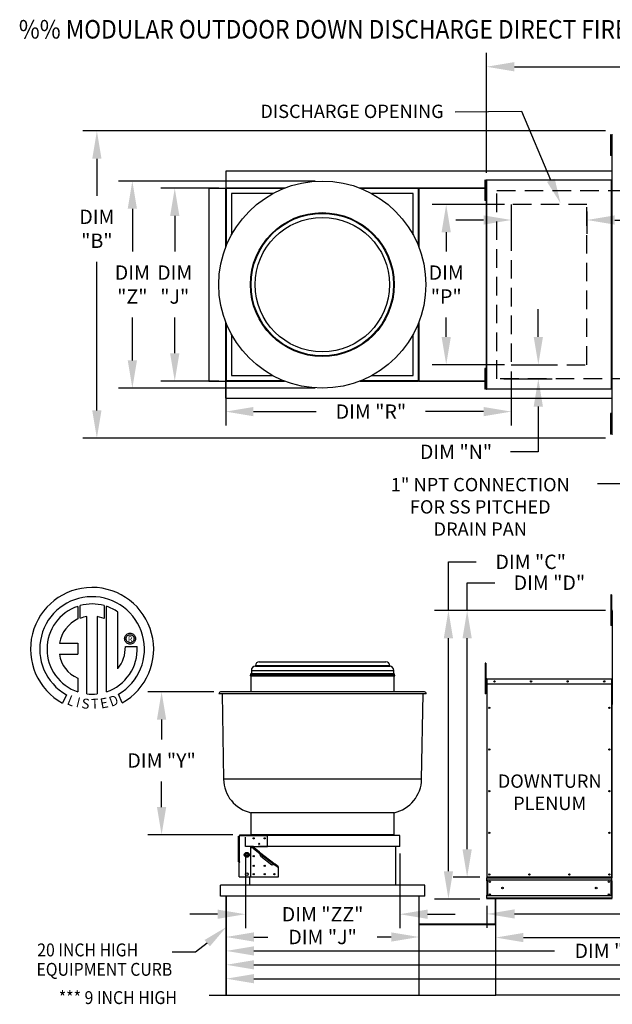
# Model space of a CAD drawing. Extents: x 7 to 2305, y -40 to 533.
# Drawn here: x 7 to 71, y 83 to 189 of the extents above; entities that cross this region are included whole.
import ezdxf
from ezdxf.enums import TextEntityAlignment as Align

# ---------------------------------------------------------------- set-up
doc = ezdxf.new("R2010")
doc.units = 0
doc.header["$LTSCALE"] = 4
doc.header["$MEASUREMENT"] = 0
for name, pattern in [('DASHED', [0.75, 0.5, -0.25]), ('HIDDEN', [0.375, 0.25, -0.125]), ('HIDDENX2', [0.75, 0.5, -0.25])]:
    doc.linetypes.add(name, pattern=pattern)
doc.layers.get('0').update_dxf_attribs({"linetype": 'CONTINUOUS'})
doc.layers.get('Defpoints').update_dxf_attribs({"linetype": 'CONTINUOUS'})
doc.layers.add('1', color=7, linetype='DASHED')
doc.styles.add('BOLD', font='ROMAND.SHX')
doc.styles.get("Standard").update_dxf_attribs({"font": 'TXT.shx', "height": 1.55})
doc.dimstyles.new('MOD', dxfattribs={"dimscale": 1.5, "dimtxt": 1.2, "dimasz": 2, "dimexe": 1, "dimexo": 0.5, "dimgap": 1, "dimtad": 0, "dimtih": 1, "dimtoh": 1, "dimzin": 0, "dimdsep": 46, "dimtxsty": 'Standard', "dimcen": 0.09, "dimadec": 0, "dimazin": 0, "dimtfac": 1, "dimtofl": 0, "dimtmove": 0, "dimatfit": 3, "dimfxl": 1, "dimtolj": 1, "dimtzin": 0, "dimarcsym": 0})

# ---------------------------------------------------------------- blocks, each defined once
blk = doc.blocks.new('*D22')
at = {"color": 0, "lineweight": -2, "transparency": 16777216}
for p, q in [((55.49, 125.42), (55.49, 128.42)), ((55.49, 128.42), (58.49, 128.42)), ((70.43, 125.42), (53.99, 125.42)), ((55.49, 99.63), (55.49, 122.42)), ((56.85, 96.63), (53.99, 96.63))]:
    blk.add_line(p, q, dxfattribs=at)
at = {"color": 0, "transparency": 16777216}
for points in [[(54.99, 122.42), (55.99, 122.42), (55.49, 125.42)], [(54.99, 99.63), (55.99, 99.63), (55.49, 96.63)]]:
    blk.add_solid(points, dxfattribs=at)
at = {"layer": 'Defpoints', "color": 0, "transparency": 16777216}
for p in [(55.49, 125.42), (71.18, 125.42), (57.6, 96.63)]:
    blk.add_point(p, dxfattribs=at)
at = {"color": 0, "transparency": 16777216, "insert": (64.38, 128.42), "char_height": 1.55, "attachment_point": 5}
blk.add_mtext('\\A1;DIM "D"', dxfattribs=at)
blk = doc.blocks.new('*D19')
at = {"color": 0, "lineweight": -2, "transparency": 16777216}
for p, q in [((29.46, 93.83), (29.46, 88.66)), ((32.46, 90.16), (33.98, 90.16)), ((47.29, 90.16), (45.77, 90.16)), ((50.29, 90.12), (50.29, 88.66))]:
    blk.add_line(p, q, dxfattribs=at)
at = {"color": 0, "transparency": 16777216}
for points in [[(32.46, 90.66), (32.46, 89.66), (29.46, 90.16)], [(47.29, 90.66), (47.29, 89.66), (50.29, 90.16)]]:
    blk.add_solid(points, dxfattribs=at)
at = {"layer": 'Defpoints', "color": 0, "transparency": 16777216}
for p in [(29.46, 94.58), (50.29, 90.87), (29.46, 90.16)]:
    blk.add_point(p, dxfattribs=at)
at = {"color": 0, "transparency": 16777216, "insert": (39.88, 90.16), "char_height": 1.55, "attachment_point": 5}
blk.add_mtext('\\A1;DIM "J"', dxfattribs=at)
blk = doc.blocks.new('*D18')
at = {"color": 0, "lineweight": -2, "transparency": 16777216}
for p, q in [((29.46, 93.83), (29.46, 85.66)), ((153.16, 93.51), (153.16, 85.66)), ((32.46, 87.16), (85.42, 87.16)), ((150.16, 87.16), (97.2, 87.16))]:
    blk.add_line(p, q, dxfattribs=at)
at = {"color": 0, "transparency": 16777216}
for points in [[(32.46, 87.66), (32.46, 86.66), (29.46, 87.16)], [(150.16, 87.66), (150.16, 86.66), (153.16, 87.16)]]:
    blk.add_solid(points, dxfattribs=at)
at = {"layer": 'Defpoints', "color": 0, "transparency": 16777216}
for p in [(29.46, 94.58), (153.16, 94.26), (153.16, 87.16)]:
    blk.add_point(p, dxfattribs=at)
at = {"color": 0, "transparency": 16777216, "insert": (91.31, 87.16), "char_height": 1.55, "attachment_point": 5}
blk.add_mtext('\\A1;DIM "M"', dxfattribs=at)
blk = doc.blocks.new('*D17')
at = {"color": 0, "lineweight": -2, "transparency": 16777216}
for p, q in [((29.46, 93.83), (29.46, 87.16)), ((112.15, 93.51), (112.15, 87.16)), ((32.46, 88.66), (64.91, 88.66)), ((109.15, 88.66), (76.69, 88.66))]:
    blk.add_line(p, q, dxfattribs=at)
at = {"color": 0, "transparency": 16777216}
for points in [[(32.46, 89.16), (32.46, 88.16), (29.46, 88.66)], [(109.15, 89.16), (109.15, 88.16), (112.15, 88.66)]]:
    blk.add_solid(points, dxfattribs=at)
at = {"layer": 'Defpoints', "color": 0, "transparency": 16777216}
for p in [(29.46, 94.58), (112.15, 94.26), (112.15, 88.66)]:
    blk.add_point(p, dxfattribs=at)
at = {"color": 0, "transparency": 16777216, "insert": (70.8, 88.66), "char_height": 1.55, "attachment_point": 5}
blk.add_mtext('\\A1;DIM "L"', dxfattribs=at)
blk = doc.blocks.new('*D16')
at = {"color": 0, "lineweight": -2, "transparency": 16777216}
for p, q in [((112.15, 93.51), (112.15, 88.6)), ((58.57, 90.83), (58.57, 88.6)), ((61.57, 90.1), (79.52, 90.1)), ((109.15, 90.1), (91.3, 90.1))]:
    blk.add_line(p, q, dxfattribs=at)
at = {"color": 0, "transparency": 16777216}
for points in [[(61.57, 90.6), (61.57, 89.6), (58.57, 90.1)], [(109.15, 90.6), (109.15, 89.6), (112.15, 90.1)]]:
    blk.add_solid(points, dxfattribs=at)
at = {"layer": 'Defpoints', "color": 0, "transparency": 16777216}
for p in [(112.15, 94.26), (58.57, 91.58), (112.15, 90.1)]:
    blk.add_point(p, dxfattribs=at)
at = {"color": 0, "transparency": 16777216, "insert": (85.41, 90.1), "char_height": 1.55, "attachment_point": 5}
blk.add_mtext('\\A1;DIM "K"', dxfattribs=at)
blk = doc.blocks.new('*D11')
at = {"color": 0, "lineweight": -2, "transparency": 16777216}
for p, q in [((60.26, 168.5), (60.26, 166.08)), ((68.43, 168.5), (68.43, 166.08)), ((57.26, 167.58), (54.26, 167.58)), ((71.43, 167.58), (74.43, 167.58))]:
    blk.add_line(p, q, dxfattribs=at)
at = {"color": 0, "transparency": 16777216}
for points in [[(57.26, 168.08), (57.26, 167.08), (60.26, 167.58)], [(71.43, 168.08), (71.43, 167.08), (68.43, 167.58)]]:
    blk.add_solid(points, dxfattribs=at)
at = {"layer": 'Defpoints', "color": 0, "transparency": 16777216}
for p in [(60.26, 169.25), (68.43, 169.25), (68.43, 167.58)]:
    blk.add_point(p, dxfattribs=at)
at = {"color": 0, "transparency": 16777216, "insert": (77.74, 167.58), "char_height": 1.55, "attachment_point": 5}
blk.add_mtext('\\A1;DIM\\P"S"', dxfattribs=at)
blk = doc.blocks.new('*D10')
at = {"color": 0, "lineweight": -2, "transparency": 16777216}
for p, q in [((57.59, 172.66), (57.59, 185.63)), ((242.58, 173.64), (242.58, 185.63)), ((60.59, 184.13), (144.19, 184.13)), ((239.58, 184.13), (155.98, 184.13))]:
    blk.add_line(p, q, dxfattribs=at)
at = {"color": 0, "transparency": 16777216}
for points in [[(60.59, 184.63), (60.59, 183.63), (57.59, 184.13)], [(239.58, 184.63), (239.58, 183.63), (242.58, 184.13)]]:
    blk.add_solid(points, dxfattribs=at)
at = {"layer": 'Defpoints', "color": 0, "transparency": 16777216}
for p in [(242.58, 184.13), (242.58, 172.89), (57.59, 171.91)]:
    blk.add_point(p, dxfattribs=at)
at = {"color": 0, "transparency": 16777216, "insert": (150.09, 184.13), "char_height": 1.55, "attachment_point": 5}
blk.add_mtext('\\A1;DIM "A"', dxfattribs=at)
blk = doc.blocks.new('*D9')
at = {"color": 0, "lineweight": -2, "transparency": 16777216}
for p, q in [((128.29, 98.61), (128.29, 91.15)), ((57.62, 93.51), (57.62, 91.15)), ((60.62, 92.65), (93.37, 92.65)), ((125.29, 92.65), (105.16, 92.65))]:
    blk.add_line(p, q, dxfattribs=at)
at = {"color": 0, "transparency": 16777216}
for points in [[(60.62, 93.15), (60.62, 92.15), (57.62, 92.65)], [(125.29, 93.15), (125.29, 92.15), (128.29, 92.65)]]:
    blk.add_solid(points, dxfattribs=at)
at = {"layer": 'Defpoints', "color": 0, "transparency": 16777216}
for p in [(128.29, 99.36), (57.62, 94.26), (128.29, 92.65)]:
    blk.add_point(p, dxfattribs=at)
at = {"color": 0, "transparency": 16777216, "insert": (99.26, 92.65), "char_height": 1.55, "attachment_point": 5}
blk.add_mtext('\\A1;DIM "H"', dxfattribs=at)
blk = doc.blocks.new('*D8')
at = {"color": 0, "lineweight": -2, "transparency": 16777216}
for p, q in [((59.51, 169.25), (51.73, 169.25)), ((53.23, 166.25), (53.23, 164.17)), ((53.23, 154.96), (53.23, 157.04)), ((59.51, 151.96), (51.73, 151.96))]:
    blk.add_line(p, q, dxfattribs=at)
at = {"color": 0, "transparency": 16777216}
for points in [[(52.73, 166.25), (53.73, 166.25), (53.23, 169.25)], [(52.73, 154.96), (53.73, 154.96), (53.23, 151.96)]]:
    blk.add_solid(points, dxfattribs=at)
at = {"layer": 'Defpoints', "color": 0, "transparency": 16777216}
for p in [(60.26, 169.25), (53.23, 151.96), (60.26, 151.96)]:
    blk.add_point(p, dxfattribs=at)
at = {"color": 0, "transparency": 16777216, "insert": (53.23, 160.61), "char_height": 1.55, "attachment_point": 5}
blk.add_mtext('\\A1;DIM\\P"P"', dxfattribs=at)
blk = doc.blocks.new('*D7')
at = {"color": 0, "lineweight": -2, "transparency": 16777216}
for p, q in [((28.67, 171.02), (22.41, 171.02)), ((23.91, 168.02), (23.91, 164.17)), ((23.91, 153.19), (23.91, 157.04)), ((28.66, 150.19), (22.41, 150.19))]:
    blk.add_line(p, q, dxfattribs=at)
at = {"color": 0, "transparency": 16777216}
for points in [[(23.41, 168.02), (24.41, 168.02), (23.91, 171.02)], [(23.41, 153.19), (24.41, 153.19), (23.91, 150.19)]]:
    blk.add_solid(points, dxfattribs=at)
at = {"layer": 'Defpoints', "color": 0, "transparency": 16777216}
for p in [(29.42, 171.02), (23.91, 150.19), (29.41, 150.19)]:
    blk.add_point(p, dxfattribs=at)
at = {"color": 0, "transparency": 16777216, "insert": (23.91, 160.61), "char_height": 1.55, "attachment_point": 5}
blk.add_mtext('\\A1;DIM\\P"J"', dxfattribs=at)
blk = doc.blocks.new('*D6')
at = {"color": 0, "lineweight": -2, "transparency": 16777216}
for p, q in [((39.09, 171.79), (17.83, 171.79)), ((19.33, 168.79), (19.33, 164.17)), ((19.33, 152.42), (19.33, 157.04)), ((39.09, 149.42), (17.83, 149.42))]:
    blk.add_line(p, q, dxfattribs=at)
at = {"color": 0, "transparency": 16777216}
for points in [[(18.83, 168.79), (19.83, 168.79), (19.33, 171.79)], [(18.83, 152.42), (19.83, 152.42), (19.33, 149.42)]]:
    blk.add_solid(points, dxfattribs=at)
at = {"layer": 'Defpoints', "color": 0, "transparency": 16777216}
for p in [(39.84, 171.79), (19.33, 149.42), (39.84, 149.42)]:
    blk.add_point(p, dxfattribs=at)
at = {"color": 0, "transparency": 16777216, "insert": (19.33, 160.61), "char_height": 1.55, "attachment_point": 5}
blk.add_mtext('\\A1;DIM\\P"Z"', dxfattribs=at)
blk = doc.blocks.new('*D5')
at = {"color": 0, "lineweight": -2, "transparency": 16777216}
for p, q in [((70.43, 177.2), (14, 177.2)), ((15.5, 174.2), (15.5, 170.2)), ((15.5, 147.02), (15.5, 163.06)), ((70.43, 144.02), (14, 144.02))]:
    blk.add_line(p, q, dxfattribs=at)
at = {"color": 0, "transparency": 16777216}
for points in [[(15, 174.2), (16, 174.2), (15.5, 177.2)], [(15, 147.02), (16, 147.02), (15.5, 144.02)]]:
    blk.add_solid(points, dxfattribs=at)
at = {"layer": 'Defpoints', "color": 0, "transparency": 16777216}
for p in [(71.18, 177.2), (15.5, 144.02), (71.18, 144.02)]:
    blk.add_point(p, dxfattribs=at)
at = {"color": 0, "transparency": 16777216, "insert": (15.5, 166.63), "char_height": 1.55, "attachment_point": 5}
blk.add_mtext('\\A1;DIM\\P"B"', dxfattribs=at)
blk = doc.blocks.new('*D4')
at = {"color": 0, "lineweight": -2, "transparency": 16777216}
for p, q in [((53.47, 125.42), (53.47, 130.67)), ((53.47, 130.67), (56.47, 130.67)), ((70.43, 125.42), (51.97, 125.42)), ((53.47, 97.26), (53.47, 122.42)), ((56.87, 94.26), (51.97, 94.26))]:
    blk.add_line(p, q, dxfattribs=at)
at = {"color": 0, "transparency": 16777216}
for points in [[(52.97, 122.42), (53.97, 122.42), (53.47, 125.42)], [(52.97, 97.26), (53.97, 97.26), (53.47, 94.26)]]:
    blk.add_solid(points, dxfattribs=at)
at = {"layer": 'Defpoints', "color": 0, "transparency": 16777216}
for p in [(53.47, 125.42), (71.18, 125.42), (57.62, 94.26)]:
    blk.add_point(p, dxfattribs=at)
at = {"color": 0, "transparency": 16777216, "insert": (62.36, 130.67), "char_height": 1.55, "attachment_point": 5}
blk.add_mtext('\\A1;DIM "C"', dxfattribs=at)
blk = doc.blocks.new('*D3')
at = {"color": 0, "lineweight": -2, "transparency": 16777216}
for p, q in [((28.12, 116.63), (20.99, 116.63)), ((22.49, 113.63), (22.49, 111.5)), ((22.49, 104.19), (22.49, 106.95)), ((30.2, 101.19), (20.99, 101.19))]:
    blk.add_line(p, q, dxfattribs=at)
at = {"color": 0, "transparency": 16777216}
for points in [[(21.99, 113.63), (22.99, 113.63), (22.49, 116.63)], [(21.99, 104.19), (22.99, 104.19), (22.49, 101.19)]]:
    blk.add_solid(points, dxfattribs=at)
at = {"layer": 'Defpoints', "color": 0, "transparency": 16777216}
for p in [(22.49, 116.63), (28.87, 116.63), (30.95, 101.19)]:
    blk.add_point(p, dxfattribs=at)
at = {"color": 0, "transparency": 16777216, "insert": (22.49, 109.22), "char_height": 1.55, "attachment_point": 5}
blk.add_mtext('\\A1;DIM "Y"', dxfattribs=at)
blk = doc.blocks.new('*D2')
at = {"color": 0, "lineweight": -2, "transparency": 16777216}
for p, q in [((31.54, 99.19), (31.54, 91.12)), ((48.21, 99.19), (48.21, 91.12)), ((28.54, 92.62), (25.54, 92.62)), ((51.21, 92.62), (54.21, 92.62))]:
    blk.add_line(p, q, dxfattribs=at)
at = {"color": 0, "transparency": 16777216}
for points in [[(28.54, 93.12), (28.54, 92.12), (31.54, 92.62)], [(51.21, 93.12), (51.21, 92.12), (48.21, 92.62)]]:
    blk.add_solid(points, dxfattribs=at)
at = {"layer": 'Defpoints', "color": 0, "transparency": 16777216}
for p in [(31.54, 99.94), (48.21, 99.94), (48.21, 92.62)]:
    blk.add_point(p, dxfattribs=at)
at = {"color": 0, "transparency": 16777216, "insert": (39.88, 92.62), "char_height": 1.55, "attachment_point": 5}
blk.add_mtext('\\A1;DIM "ZZ"', dxfattribs=at)
blk = doc.blocks.new('*D1')
at = {"color": 0, "lineweight": -2, "transparency": 16777216}
for p, q in [((29.41, 154.07), (29.41, 145.39)), ((60.26, 151.21), (60.26, 145.39)), ((32.41, 146.89), (39.2, 146.89)), ((57.26, 146.89), (50.99, 146.89))]:
    blk.add_line(p, q, dxfattribs=at)
at = {"color": 0, "transparency": 16777216}
for points in [[(32.41, 147.39), (32.41, 146.39), (29.41, 146.89)], [(57.26, 147.39), (57.26, 146.39), (60.26, 146.89)]]:
    blk.add_solid(points, dxfattribs=at)
at = {"layer": 'Defpoints', "color": 0, "transparency": 16777216}
for p in [(29.41, 154.82), (60.26, 151.96), (29.41, 146.89)]:
    blk.add_point(p, dxfattribs=at)
at = {"color": 0, "transparency": 16777216, "insert": (45.1, 146.89), "char_height": 1.55, "attachment_point": 5}
blk.add_mtext('\\A1;DIM "R"', dxfattribs=at)
blk = doc.blocks.new('*D0')
at = {"color": 0, "lineweight": -2, "transparency": 16777216}
for p, q in [((63.18, 154.96), (63.18, 157.96)), ((61.01, 151.96), (64.68, 151.96)), ((59.47, 150.43), (64.68, 150.43)), ((63.18, 147.43), (63.18, 142.55)), ((63.18, 142.55), (60.18, 142.55))]:
    blk.add_line(p, q, dxfattribs=at)
at = {"color": 0, "transparency": 16777216}
for points in [[(62.68, 154.96), (63.68, 154.96), (63.18, 151.96)], [(62.68, 147.43), (63.68, 147.43), (63.18, 150.43)]]:
    blk.add_solid(points, dxfattribs=at)
at = {"layer": 'Defpoints', "color": 0, "transparency": 16777216}
for p in [(60.26, 151.96), (58.72, 150.43), (63.18, 150.43)]:
    blk.add_point(p, dxfattribs=at)
at = {"color": 0, "transparency": 16777216, "insert": (54.29, 142.55), "char_height": 1.55, "attachment_point": 5}
blk.add_mtext('\\A1;DIM "N"', dxfattribs=at)
blk = doc.blocks.new('*D29')
at = {"color": 0, "lineweight": -2, "transparency": 16777216}
for p, q in [((29.46, 93.83), (29.46, 84.16)), ((179.4, 92.77), (179.4, 84.16)), ((32.46, 85.66), (127.99, 85.66)), ((176.4, 85.66), (141.33, 85.66))]:
    blk.add_line(p, q, dxfattribs=at)
at = {"color": 0, "transparency": 16777216}
for points in [[(32.46, 86.16), (32.46, 85.16), (29.46, 85.66)], [(176.4, 86.16), (176.4, 85.16), (179.4, 85.66)]]:
    blk.add_solid(points, dxfattribs=at)
at = {"layer": 'Defpoints', "color": 0, "transparency": 16777216}
for p in [(29.46, 94.58), (179.4, 93.52), (179.4, 85.66)]:
    blk.add_point(p, dxfattribs=at)
at = {"color": 0, "transparency": 16777216, "insert": (134.66, 85.66), "char_height": 1.55, "attachment_point": 5}
blk.add_mtext('\\A1;DIM "MM"', dxfattribs=at)

msp = doc.modelspace()

# ---------------------------------------------------------------- linework, layer by layer
for p, q in [((61.414, 179.313), (54.204, 179.241)), ((64.533, 171.875), (61.414, 179.313)), ((72.554, 139.081), (69.554, 139.081)), ((58.566, 91.567), (58.566, 94.264)), ((58.595, 91.567), (58.595, 94.264)), ((50.291, 91.585), (50.291, 83.868)), ((58.566, 91.585), (58.566, 83.868)), ((27.418, 89.493), (26.136, 88.534)), ((26.136, 88.534), (23.631, 88.534)), ((112.115, 83.869), (58.597, 83.868))]:
    msp.add_line(p, q)
at = {"color": 7, "linetype": 'Continuous'}
for p, q in [((71.059, 176.762), (70.982, 176.762)), ((70.982, 176.762), (70.982, 176.391)), ((71.059, 176.762), (71.059, 176.391)), ((71.134, 176.762), (71.134, 144.451)), ((71.18, 176.762), (71.134, 176.762)), ((70.982, 176.391), (70.982, 174.91)), ((71.059, 176.391), (70.982, 176.391)), ((71.059, 176.391), (71.059, 174.91)), ((71.107, 176.021), (71.059, 176.021)), ((71.059, 174.91), (70.982, 174.91)), ((70.982, 174.91), (70.982, 174.54)), ((71.059, 174.54), (70.982, 174.54)), ((71.059, 175.281), (71.107, 175.281)), ((71.059, 174.91), (71.059, 174.54)), ((50.262, 172.857), (29.432, 172.857)), ((29.432, 172.857), (29.432, 171.04)), ((71.134, 172.857), (50.262, 172.857)), ((57.404, 171.894), (57.404, 171.524)), ((57.481, 171.894), (57.404, 171.894)), ((57.481, 171.524), (57.404, 171.524)), ((57.404, 171.524), (57.404, 170.043)), ((57.481, 171.894), (57.481, 171.524)), ((57.481, 171.524), (57.481, 170.043)), ((57.556, 171.894), (57.556, 149.319)), ((57.593, 171.894), (57.556, 171.894)), ((57.593, 171.894), (57.593, 149.319)), ((57.593, 171.894), (57.594, 171.894)), ((57.594, 171.915), (71.095, 171.915)), ((57.594, 171.915), (57.594, 171.894)), ((57.594, 171.877), (57.594, 171.894)), ((71.095, 171.877), (57.594, 171.877)), ((71.095, 171.894), (71.095, 171.915)), ((71.095, 171.877), (71.095, 171.894)), ((71.095, 171.894), (71.096, 171.894)), ((71.096, 149.319), (71.096, 171.894)), ((71.134, 171.894), (71.096, 171.894)), ((71.134, 149.319), (71.134, 171.894)), ((27.597, 171.022), (27.597, 150.191)), ((27.597, 171.022), (29.413, 171.022)), ((29.413, 164.64), (29.413, 171.022)), ((29.432, 171.022), (29.413, 171.022)), ((29.432, 171.04), (35.814, 171.04)), ((29.432, 171.04), (29.432, 171.022)), ((29.432, 171.022), (29.432, 170.975)), ((29.479, 171.022), (29.432, 171.022)), ((35.648, 170.975), (29.432, 170.975)), ((29.432, 170.975), (29.432, 170.427)), ((29.432, 170.427), (29.432, 164.687)), ((29.479, 171.022), (29.479, 164.805)), ((29.479, 171.022), (30.027, 171.022)), ((35.766, 171.022), (30.027, 171.022)), ((30.027, 170.427), (30.027, 165.963)), ((34.49, 170.427), (30.027, 170.427)), ((43.88, 171.04), (50.262, 171.04)), ((49.667, 171.022), (43.928, 171.022)), ((50.262, 170.975), (44.046, 170.975)), ((49.667, 170.427), (45.204, 170.427)), ((49.667, 171.022), (50.215, 171.022)), ((49.667, 165.963), (49.667, 170.427)), ((50.215, 171.022), (50.215, 164.805)), ((50.215, 171.022), (50.262, 171.022)), ((50.234, 171.022), (50.234, 171.04)), ((50.262, 171.04), (57.556, 171.04)), ((50.262, 171.022), (50.262, 171.04)), ((50.262, 170.975), (50.262, 171.022)), ((50.262, 170.975), (50.262, 170.427)), ((50.262, 164.687), (50.262, 170.427)), ((50.281, 170.993), (50.281, 164.64)), ((57.556, 171.022), (50.291, 171.022)), ((57.556, 170.993), (50.291, 170.993)), ((57.529, 171.154), (57.481, 171.154)), ((57.481, 170.413), (57.529, 170.413)), ((57.481, 170.043), (57.404, 170.043)), ((57.404, 170.043), (57.404, 169.672)), ((57.481, 169.672), (57.404, 169.672)), ((57.481, 170.043), (57.481, 169.672)), ((29.413, 150.191), (29.413, 156.573)), ((29.432, 156.526), (29.432, 150.786)), ((29.479, 156.408), (29.479, 150.191)), ((50.215, 156.408), (50.215, 150.191)), ((50.262, 150.786), (50.262, 156.526)), ((50.281, 156.573), (50.281, 150.22)), ((30.027, 155.25), (30.027, 150.786)), ((49.667, 150.786), (49.667, 155.25)), ((57.404, 151.552), (57.404, 151.182)), ((57.481, 151.552), (57.404, 151.552)), ((57.404, 151.182), (57.404, 149.7)), ((57.481, 151.182), (57.404, 151.182)), ((57.481, 151.552), (57.481, 151.182)), ((57.481, 151.182), (57.481, 149.7)), ((27.597, 150.191), (29.413, 150.191)), ((29.413, 150.191), (29.432, 150.191)), ((29.432, 150.238), (29.432, 150.786)), ((29.432, 150.238), (35.648, 150.238)), ((29.432, 150.238), (29.432, 150.191)), ((29.432, 150.191), (29.432, 150.173)), ((29.432, 150.191), (29.479, 150.191)), ((35.814, 150.173), (29.432, 150.173)), ((29.432, 148.356), (29.432, 150.173)), ((29.479, 150.191), (30.027, 150.191)), ((30.027, 150.786), (34.49, 150.786)), ((30.027, 150.191), (35.766, 150.191)), ((50.262, 150.173), (43.88, 150.173)), ((43.928, 150.191), (49.667, 150.191)), ((44.046, 150.238), (50.262, 150.238)), ((45.204, 150.786), (49.667, 150.786)), ((49.667, 150.191), (50.215, 150.191)), ((50.262, 150.191), (50.215, 150.191)), ((50.234, 150.173), (50.234, 150.191)), ((50.262, 150.238), (50.262, 150.786)), ((50.262, 150.191), (50.262, 150.238)), ((50.262, 150.173), (50.262, 150.191)), ((57.556, 150.173), (50.262, 150.173)), ((50.291, 150.22), (57.556, 150.22)), ((50.291, 150.191), (57.556, 150.191)), ((57.529, 150.811), (57.481, 150.811)), ((57.481, 150.071), (57.529, 150.071)), ((57.481, 149.7), (57.404, 149.7)), ((57.404, 149.7), (57.404, 149.33)), ((57.481, 149.33), (57.404, 149.33)), ((57.481, 149.7), (57.481, 149.33)), ((57.556, 149.319), (57.593, 149.319)), ((57.594, 149.319), (57.593, 149.319)), ((57.594, 149.336), (71.095, 149.336)), ((57.594, 149.336), (57.594, 149.319)), ((57.594, 149.319), (57.594, 149.298)), ((71.095, 149.298), (57.594, 149.298)), ((71.095, 149.336), (71.095, 149.319)), ((71.095, 149.319), (71.096, 149.319)), ((71.095, 149.298), (71.095, 149.319)), ((71.096, 149.319), (71.134, 149.319)), ((29.432, 148.356), (50.262, 148.356)), ((50.262, 148.356), (71.134, 148.356)), ((71.059, 146.685), (70.982, 146.685)), ((70.982, 146.685), (70.982, 146.314)), ((70.982, 146.314), (70.982, 144.833)), ((71.059, 146.314), (70.982, 146.314)), ((71.059, 146.685), (71.059, 146.314)), ((71.059, 146.314), (71.059, 144.833)), ((71.107, 145.944), (71.059, 145.944)), ((71.059, 144.833), (70.982, 144.833)), ((70.982, 144.833), (70.982, 144.463)), ((71.059, 145.203), (71.107, 145.203)), ((71.059, 144.833), (71.059, 144.463)), ((71.059, 144.463), (70.982, 144.463)), ((71.134, 144.451), (71.18, 144.451)), ((71.087, 127.124), (71.009, 127.124)), ((71.009, 127.124), (71.009, 126.753)), ((71.009, 126.753), (71.009, 123.791)), ((71.087, 126.753), (71.009, 126.753)), ((71.087, 127.124), (71.087, 126.753)), ((71.087, 126.753), (71.087, 123.791)), ((13.435, 125.864), (13.458, 124.498)), ((13.685, 124.592), (13.68, 125.939)), ((16.297, 125.939), (16.297, 124.545)), ((16.541, 116.63), (16.541, 125.863)), ((14.405, 116.411), (14.405, 124.763)), ((15.516, 124.75), (15.516, 116.405)), ((16.297, 124.545), (15.516, 124.75)), ((71.161, 124.624), (71.087, 124.624)), ((71.161, 125.373), (71.136, 125.373)), ((71.161, 125.373), (71.161, 115.282)), ((71.184, 125.369), (71.161, 125.369)), ((71.087, 123.791), (71.009, 123.791)), ((71.087, 123.883), (71.161, 123.883)), ((18.498, 122.373), (18.505, 122.469)), ((18.505, 122.278), (18.498, 122.373)), ((18.505, 122.469), (18.528, 122.56)), ((18.528, 122.187), (18.505, 122.278)), ((18.528, 122.56), (18.564, 122.645)), ((18.564, 122.645), (18.612, 122.722)), ((18.612, 122.722), (18.671, 122.791)), ((18.658, 122.373), (18.669, 122.472)), ((18.669, 122.275), (18.658, 122.373)), ((18.669, 122.472), (18.702, 122.563)), ((18.702, 122.184), (18.669, 122.275)), ((18.671, 122.791), (18.74, 122.851)), ((18.702, 122.563), (18.753, 122.643)), ((18.74, 122.851), (18.818, 122.899)), ((18.753, 122.643), (18.82, 122.71)), ((18.818, 122.899), (18.903, 122.935)), ((18.82, 122.71), (18.9, 122.761)), ((18.9, 122.761), (18.991, 122.793)), ((18.903, 122.935), (18.993, 122.957)), ((18.991, 122.793), (19.089, 122.805)), ((18.993, 122.957), (19.089, 122.965)), ((19.089, 122.965), (19.185, 122.957)), ((19.089, 122.805), (19.188, 122.793)), ((19.089, 122.805), (19.089, 122.805)), ((19.185, 122.957), (19.276, 122.935)), ((19.188, 122.793), (19.279, 122.761)), ((19.276, 122.935), (19.361, 122.899)), ((19.279, 122.761), (19.359, 122.71)), ((19.359, 122.71), (19.426, 122.643)), ((19.361, 122.899), (19.438, 122.851)), ((19.426, 122.643), (19.477, 122.563)), ((19.438, 122.851), (19.507, 122.791)), ((19.477, 122.563), (19.509, 122.472)), ((19.509, 122.275), (19.477, 122.184)), ((19.507, 122.791), (19.566, 122.722)), ((19.509, 122.472), (19.521, 122.373)), ((19.521, 122.373), (19.509, 122.275)), ((19.566, 122.722), (19.615, 122.645)), ((19.615, 122.645), (19.651, 122.56)), ((19.651, 122.56), (19.673, 122.469)), ((19.673, 122.278), (19.651, 122.187)), ((19.673, 122.469), (19.681, 122.373)), ((19.681, 122.373), (19.673, 122.278)), ((11.456, 121.904), (13.439, 121.904)), ((13.439, 121.904), (13.439, 120.692)), ((18.564, 122.102), (18.528, 122.187)), ((18.612, 122.024), (18.564, 122.102)), ((18.579, 121.519), (19.851, 121.52)), ((18.671, 121.955), (18.612, 122.024)), ((18.74, 121.896), (18.671, 121.955)), ((18.753, 122.104), (18.702, 122.184)), ((18.818, 121.848), (18.74, 121.896)), ((18.82, 122.037), (18.753, 122.104)), ((18.903, 121.812), (18.818, 121.848)), ((18.9, 121.986), (18.82, 122.037)), ((18.991, 121.953), (18.9, 121.986)), ((18.993, 121.79), (18.903, 121.812)), ((19.089, 121.942), (18.991, 121.953)), ((19.089, 121.782), (18.993, 121.79)), ((19.188, 121.953), (19.089, 121.942)), ((19.185, 121.79), (19.089, 121.782)), ((19.276, 121.812), (19.185, 121.79)), ((19.279, 121.986), (19.188, 121.953)), ((19.361, 121.848), (19.276, 121.812)), ((19.359, 122.037), (19.279, 121.986)), ((19.426, 122.104), (19.359, 122.037)), ((19.438, 121.896), (19.361, 121.848)), ((19.477, 122.184), (19.426, 122.104)), ((19.507, 121.955), (19.438, 121.896)), ((19.566, 122.024), (19.507, 121.955)), ((19.615, 122.102), (19.566, 122.024)), ((19.651, 122.187), (19.615, 122.102)), ((11.456, 120.692), (13.439, 120.692)), ((32.62, 119.465), (47.131, 119.465)), ((32.62, 119.465), (32.62, 119.397)), ((32.62, 119.397), (47.131, 119.397)), ((33.031, 119.876), (46.72, 119.876)), ((47.131, 119.397), (47.131, 119.465)), ((57.447, 119.744), (57.447, 119.374)), ((57.525, 119.744), (57.447, 119.744)), ((57.447, 119.374), (57.447, 116.411)), ((57.525, 119.374), (57.447, 119.374)), ((57.525, 119.744), (57.525, 119.374)), ((57.525, 119.374), (57.525, 116.411)), ((13.439, 118.118), (13.439, 116.629)), ((32.092, 118.431), (47.659, 118.431)), ((32.101, 118.358), (47.65, 118.358)), ((32.109, 118.544), (47.642, 118.544)), ((32.109, 118.544), (32.109, 118.431)), ((32.139, 118.358), (32.139, 116.632)), ((32.176, 118.611), (47.575, 118.611)), ((32.183, 118.931), (47.568, 118.931)), ((32.183, 118.931), (32.183, 118.611)), ((47.568, 118.611), (47.568, 118.931)), ((47.613, 116.632), (47.613, 118.358)), ((47.642, 118.431), (47.642, 118.544)), ((57.621, 118.04), (71.124, 118.04)), ((57.621, 118.04), (57.621, 118.04)), ((57.621, 118.02), (57.621, 118.04)), ((57.622, 118.036), (57.621, 118.04)), ((57.621, 118.02), (57.621, 118.02)), ((57.622, 118.036), (57.622, 118.003)), ((71.123, 118.036), (71.124, 118.04)), ((71.123, 118.003), (71.123, 118.036)), ((71.124, 118.04), (71.124, 118.04)), ((71.124, 118.02), (71.124, 118.04)), ((71.124, 118.02), (71.124, 118.02)), ((57.599, 117.245), (57.525, 117.245)), ((57.583, 118.003), (57.583, 117.478)), ((57.604, 118.003), (57.583, 118.003)), ((57.604, 117.478), (57.583, 117.478)), ((57.604, 118.003), (57.604, 117.478)), ((57.622, 118), (57.604, 118)), ((57.604, 117.478), (57.604, 96.63)), ((71.123, 118.003), (57.622, 118.003)), ((57.622, 117.478), (57.622, 118.003)), ((71.123, 117.478), (57.622, 117.478)), ((57.624, 117.478), (57.624, 96.63)), ((71.121, 96.63), (71.121, 117.478)), ((71.123, 117.478), (71.123, 118.003)), ((71.141, 118), (71.123, 118)), ((71.141, 117.478), (71.141, 118.003)), ((71.141, 118.003), (71.161, 118.003)), ((71.141, 96.63), (71.141, 117.478)), ((71.141, 117.478), (71.161, 117.478)), ((71.161, 117.478), (71.161, 118.003)), ((12.222, 116.32), (11.797, 115.422)), ((18.22, 115.44), (17.841, 116.37)), ((51.062, 116.422), (28.689, 116.422)), ((50.886, 116.632), (28.865, 116.632)), ((29.015, 116.422), (29.175, 107.211)), ((50.576, 107.211), (50.737, 116.422)), ((57.525, 116.411), (57.447, 116.411)), ((57.525, 116.504), (57.599, 116.504)), ((50.576, 107.211), (29.175, 107.211)), ((47.613, 103.583), (32.139, 103.583)), ((32.139, 103.583), (32.139, 101.202)), ((47.613, 101.202), (47.613, 103.583)), ((30.811, 98.289), (30.811, 101.042)), ((30.811, 101.042), (30.892, 101.042)), ((30.892, 98.289), (30.892, 101.042)), ((30.948, 101.042), (30.892, 101.042)), ((30.948, 101.11), (30.948, 101.191)), ((30.948, 101.191), (33.924, 101.191)), ((30.948, 101.11), (30.948, 101.042)), ((30.948, 101.11), (33.924, 101.11)), ((47.613, 101.202), (32.139, 101.202)), ((33.924, 101.191), (33.924, 101.11)), ((48.208, 101.128), (33.924, 101.128)), ((33.924, 99.926), (33.924, 101.11)), ((48.208, 99.938), (48.208, 101.128)), ((31.489, 99.033), (31.522, 99.089)), ((31.522, 98.977), (31.489, 99.033)), ((31.522, 99.089), (31.558, 99.153)), ((31.558, 98.914), (31.522, 98.977)), ((31.558, 99.153), (31.591, 99.209)), ((31.591, 98.857), (31.558, 98.914)), ((31.591, 99.209), (31.656, 99.209)), ((31.656, 99.209), (31.729, 99.209)), ((31.729, 99.209), (31.794, 99.209)), ((31.794, 99.209), (31.826, 99.153)), ((31.826, 98.914), (31.794, 98.857)), ((31.826, 99.153), (31.863, 99.089)), ((31.863, 98.977), (31.826, 98.914)), ((31.863, 99.089), (31.895, 99.033)), ((31.895, 99.033), (31.863, 98.977)), ((32.139, 96.652), (32.139, 99.926)), ((32.139, 99.926), (33.924, 99.926)), ((32.435, 99.777), (32.139, 99.777)), ((32.435, 99.777), (32.382, 99.707)), ((32.382, 99.707), (32.406, 99.688)), ((32.406, 99.688), (32.425, 99.713)), ((32.437, 99.728), (32.425, 99.713)), ((32.425, 99.713), (33.105, 99.192)), ((32.437, 99.728), (32.475, 99.777)), ((33.035, 99.268), (32.437, 99.728)), ((33.073, 99.318), (32.475, 99.777)), ((33.073, 99.318), (33.035, 99.268)), ((33.035, 99.268), (33.072, 99.233)), ((33.072, 99.233), (33.105, 99.192)), ((33.073, 99.318), (33.09, 99.297)), ((33.073, 99.318), (34.762, 98.021)), ((33.09, 99.297), (33.099, 99.268)), ((33.099, 99.268), (33.103, 99.232)), ((33.103, 99.232), (33.105, 99.192)), ((33.196, 98.848), (33.105, 99.192)), ((33.105, 99.192), (34.665, 97.994)), ((48.208, 99.938), (33.924, 99.938)), ((47.761, 99.938), (47.761, 95.772)), ((30.892, 98.289), (30.811, 98.289)), ((30.874, 98.258), (30.924, 98.258)), ((30.874, 96.652), (30.874, 98.258)), ((30.892, 98.289), (30.924, 98.289)), ((30.924, 98.258), (30.924, 98.289)), ((31.656, 98.857), (31.591, 98.857)), ((31.729, 98.857), (31.656, 98.857)), ((31.794, 98.857), (31.729, 98.857)), ((34.401, 97.923), (33.196, 98.848)), ((34.665, 97.994), (34.401, 97.923)), ((34.665, 97.994), (34.696, 98.009)), ((34.665, 97.994), (35.065, 97.686)), ((34.665, 97.994), (34.696, 97.986)), ((34.696, 98.009), (34.723, 98.021)), ((34.696, 97.986), (34.724, 97.972)), ((34.723, 98.021), (34.746, 98.026)), ((34.724, 97.972), (34.762, 98.021)), ((35.076, 97.701), (34.724, 97.972)), ((34.746, 98.026), (34.762, 98.021)), ((35.114, 97.751), (34.762, 98.021)), ((35.065, 97.686), (35.046, 97.662)), ((35.046, 97.662), (35.071, 97.643)), ((35.065, 97.686), (35.076, 97.701)), ((35.071, 97.643), (35.114, 97.699)), ((35.076, 97.701), (35.114, 97.751)), ((35.114, 96.652), (35.114, 97.699)), ((28.835, 94.581), (28.835, 95.772)), ((28.835, 95.772), (28.844, 95.772)), ((50.907, 95.772), (28.844, 95.772)), ((30.874, 96.652), (32.139, 96.652)), ((31.99, 96.652), (31.99, 95.772)), ((31.998, 96.652), (31.998, 95.772)), ((32.139, 96.652), (35.114, 96.652)), ((50.907, 95.772), (50.916, 95.772)), ((50.907, 94.581), (50.907, 95.772)), ((57.604, 96.63), (57.624, 96.63)), ((57.624, 96.63), (57.624, 96.553)), ((71.121, 96.63), (57.624, 96.63)), ((57.624, 96.553), (71.121, 96.553)), ((57.624, 96.208), (57.624, 96.553)), ((71.121, 96.28), (57.624, 96.28)), ((57.624, 96.208), (57.624, 94.685)), ((57.683, 96.28), (57.683, 94.613)), ((57.7, 96.28), (57.7, 94.613)), ((71.044, 94.613), (71.044, 96.28)), ((71.062, 96.28), (71.062, 94.613)), ((71.121, 96.553), (71.121, 96.63)), ((71.121, 96.63), (71.141, 96.63)), ((71.121, 96.208), (71.121, 96.553)), ((71.121, 96.208), (71.121, 94.685)), ((71.161, 96.629), (71.208, 96.629)), ((57.624, 94.339), (57.624, 94.685)), ((71.121, 94.685), (71.121, 94.339)), ((50.907, 94.581), (28.835, 94.581)), ((29.46, 83.915), (29.46, 94.581)), ((29.46, 83.915), (29.46, 94.581)), ((29.489, 83.868), (29.489, 94.581)), ((50.262, 94.581), (50.262, 91.567)), ((50.291, 94.581), (50.291, 91.567)), ((71.121, 94.613), (57.624, 94.613)), ((71.121, 94.339), (57.624, 94.339)), ((57.624, 94.339), (57.624, 94.263)), ((71.121, 94.264), (57.624, 94.264)), ((71.121, 94.263), (71.121, 94.339)), ((50.262, 91.585), (58.595, 91.585)), ((50.291, 91.567), (50.262, 91.567)), ((50.309, 91.549), (58.548, 91.549)), ((50.309, 91.549), (50.309, 91.52)), ((50.309, 91.52), (58.548, 91.52)), ((58.548, 91.549), (58.548, 91.52)), ((58.566, 91.567), (58.595, 91.567)), ((27.625, 83.897), (27.625, 83.868)), ((27.625, 83.897), (29.442, 83.897)), ((27.625, 83.868), (29.442, 83.868)), ((29.442, 83.897), (29.442, 83.868)), ((29.46, 83.915), (29.46, 83.897)), ((29.489, 83.915), (29.46, 83.915)), ((29.46, 83.897), (29.46, 83.868)), ((29.46, 83.868), (50.291, 83.868)), ((50.262, 83.897), (50.262, 83.915)), ((50.262, 83.897), (50.262, 83.868)), ((50.262, 83.868), (58.595, 83.868)), ((50.291, 83.897), (50.291, 83.915)), ((50.291, 83.897), (50.291, 83.868)), ((56.869, 83.868), (58.546, 83.868))]:
    msp.add_line(p, q, dxfattribs=at)
at = {"color": 7, "linetype": 'HIDDENX2'}
for p, q in [((60.256, 169.253), (60.256, 151.96)), ((68.434, 169.253), (60.256, 169.253)), ((68.434, 151.96), (68.434, 169.253)), ((60.256, 151.96), (68.434, 151.96))]:
    msp.add_line(p, q, dxfattribs=at)
at = {"linetype": 'Continuous'}
for p, q in [((17.76, 119.133), (17.76, 125.259)), ((29.46, 88.594), (29.46, 87.439))]:
    msp.add_line(p, q, dxfattribs=at)
at = {"color": 7, "linetype": 'HIDDEN'}
msp.add_line((31.543, 99.938), (31.543, 101.128), dxfattribs=at)
at = {"linetype": 'HIDDEN'}
msp.add_line((33.924, 99.938), (31.543, 99.938), dxfattribs=at)
at = {"linetype": 'Continuous'}
for radius in [11.186, 7.767, 7.692, 7.255]:
    msp.add_circle((39.847, 160.606), radius, dxfattribs=at)
at = {"color": 7, "linetype": 'Continuous'}
for centre, radius in [((58.447, 117.759), 0.0703), ((58.447, 117.759), 0.0366), ((62.397, 117.759), 0.0703), ((62.397, 117.759), 0.0366), ((66.347, 117.759), 0.0703), ((66.348, 117.759), 0.0366), ((70.297, 117.759), 0.0703), ((70.297, 117.759), 0.0366), ((57.885, 114.907), 0.0703), ((57.885, 114.907), 0.0366), ((70.86, 114.907), 0.0703), ((70.86, 114.907), 0.0366), ((57.885, 110.408), 0.0703), ((57.885, 110.408), 0.0366), ((70.86, 110.408), 0.0703), ((70.86, 110.408), 0.0366), ((57.885, 105.909), 0.0703), ((57.885, 105.909), 0.0366), ((70.86, 105.909), 0.0703), ((70.86, 105.909), 0.0366), ((57.885, 101.41), 0.0703), ((57.885, 101.41), 0.0366), ((70.86, 101.41), 0.0703), ((70.86, 101.41), 0.0366), ((32.436, 100.819), 0.0604), ((33.031, 100.223), 0.0604), ((33.626, 100.819), 0.0604), ((31.692, 99.033), 0.267), ((31.692, 99.033), 0.26), ((31.692, 99.033), 0.117), ((31.692, 99.033), 0.116), ((32.436, 98.884), 0.0604), ((32.436, 97.843), 0.0604), ((33.626, 97.843), 0.0604), ((31.692, 96.95), 0.149), ((32.436, 96.95), 0.0604), ((33.626, 96.95), 0.0604), ((34.668, 96.95), 0.0604), ((57.885, 96.911), 0.0703), ((57.885, 96.911), 0.0366), ((62.21, 96.911), 0.0703), ((62.21, 96.911), 0.0366), ((66.535, 96.911), 0.0703), ((66.535, 96.911), 0.0366), ((70.86, 96.911), 0.0703), ((70.86, 96.911), 0.0366), ((57.946, 96.133), 0.0703), ((57.946, 96.133), 0.0366), ((70.799, 96.133), 0.0703), ((70.799, 96.133), 0.0366), ((57.946, 94.76), 0.0703), ((57.946, 94.76), 0.0366), ((59.311, 95.451), 0.0879), ((69.434, 95.451), 0.0879), ((70.799, 94.76), 0.0703), ((70.799, 94.76), 0.0366)]:
    msp.add_circle(centre, radius, dxfattribs=at)
at = {"linetype": 'Continuous'}
for centre, radius, start, end in [((14.982, 121.251), 6.652, 299.12791, 241.34385), ((14.982, 121.251), 5.657, 300.35236, 240.75837), ((14.982, 121.251), 4.865, 108.53755, 251.54038), ((14.982, 121.251), 4.868, 74.33265, 105.52439), ((14.982, 121.251), 4.877, 55.27806, 71.33144), ((14.982, 121.251), 3.587, 115.14498, 169.50896), ((14.982, 121.251), 3.559, 99.33681, 111.21141), ((14.982, 121.251), 4.877, 288.63385, 3.16158), ((14.934, 121.443), 3.646, 320.82237, 1.19613), ((14.678, 121.124), 3.252, 187.62646, 247.59921), ((14.982, 121.251), 4.874, 263.19715, 276.28142)]:
    msp.add_arc(centre, radius, start, end, dxfattribs=at)
at = {"color": 7, "linetype": 'Continuous'}
for centre, radius, start, end in [((71.183, 125.373), 0.0468, 90, 180), ((71.183, 125.373), 0.0216, 90, 180), ((32.65, 118.931), 0.467, 93.65324, 180), ((33.031, 119.465), 0.411, 90, 180), ((46.72, 119.465), 0.411, 0, 90), ((47.101, 118.931), 0.467, 0, 86.34676), ((32.101, 118.395), 0.0372, 104.03624, 270), ((32.176, 118.544), 0.067, 90, 180), ((47.575, 118.544), 0.067, 0, 90), ((47.65, 118.395), 0.0372, 270, 75.96376), ((57.621, 118.003), 0.0377, 90, 180), ((57.621, 118.003), 0.0174, 90, 180), ((71.124, 118.003), 0.0377, 0, 90), ((71.124, 118.003), 0.0174, 0, 90), ((28.865, 116.453), 0.179, 90, 190.13317), ((50.886, 116.453), 0.179, 349.86683, 90), ((32.959, 107.277), 3.784, 181, 257.47809), ((46.792, 107.277), 3.784, 282.52191, 359), ((32.213, 101.202), 0.0744, 180, 189.2069), ((47.538, 101.202), 0.0744, 270, 0), ((31.692, 99.033), 0.179, 161.74034, 198.25966), ((31.692, 99.033), 0.179, 101.74034, 138.25966), ((31.692, 99.033), 0.179, 221.74034, 258.25966), ((31.692, 99.033), 0.179, 41.74034, 78.25966), ((31.692, 99.033), 0.179, 281.74034, 318.25966), ((31.692, 99.033), 0.179, 341.74034, 18.25966), ((50.309, 91.567), 0.047, 180, 270), ((50.309, 91.567), 0.0184, 180, 270), ((58.548, 91.567), 0.0184, 270, 0), ((58.548, 91.567), 0.047, 270, 0), ((29.442, 83.915), 0.0184, 270, 0), ((29.442, 83.915), 0.047, 270, 293.10423)]:
    msp.add_arc(centre, radius, start, end, dxfattribs=at)
for points in [[(64.948, 172.049), (64.118, 171.701), (65.577, 169.385)], [(27.708, 89.149), (27.127, 89.836), (29.48, 91.236)]]:
    msp.add_solid(points)
at = {"layer": '1'}
for p, q in [((58.716, 170.779), (112.058, 170.779)), ((58.716, 150.434), (58.716, 170.779)), ((112.058, 150.434), (58.716, 150.434))]:
    msp.add_line(p, q, dxfattribs=at)

# ---------------------------------------------------------------- texts
at = {"style": 'BOLD', "width": 0.9}
msp.add_text('%% MODULAR OUTDOOR DOWN DISCHARGE DIRECT FIRED RECIRCULATING HEATER-ROOF TOP PACKAGE WITH COOLING, EVAPORATIVE COOLER INTAKE, V-BANK AND INTAKE HOOD', height=2, dxfattribs=at).set_placement((7.067, 187.174))
for s, p in [('1" NPT CONNECTION', (56.908, 138.286)), ('FOR SS PITCHED', (56.908, 135.886)), ('DRAIN PAN', (56.908, 133.486)), ('DOWNTURN', (64.407, 106.271)), ('PLENUM', (64.407, 103.871))]:
    msp.add_text(s, height=1.44).set_placement(p, align=Align.CENTER)
at = {"color": 7}
msp.add_text('R', height=0.563, dxfattribs=at).set_placement((19.109, 122.339), align=Align.MIDDLE_CENTER)
for s, rotation, width, p, p2 in [('L', 337.82166, 1.00504, (12.189, 115.309), (12.859, 115.035)), ('I', 345.82017, 1.004117, (13.185, 115.022), (13.536, 114.934)), ('S', 352.81882, 1.205309, (13.788, 114.879), (14.649, 114.77)), ('T', 1.99963, 1.10379, (14.91, 114.788), (15.704, 114.816)), ('E', 10.99794, 1.20531, (15.959, 114.814), (16.811, 114.98)), ('D', 19.99623, 1.304983, (17.054, 115.009), (17.938, 115.331))]:
    msp.add_text(s, height=1.081, rotation=rotation, dxfattribs=dict(at, width=width)).set_placement(p, p2, align=Align.FIT)
at = {"linetype": 'Continuous', "width": 0.9}
for s, p in [('20 INCH HIGH', (9.056, 88.069)), ('EQUIPMENT CURB', (8.977, 85.974))]:
    msp.add_text(s, height=1.39219, dxfattribs=at).set_placement(p)
at = {"width": 0.9}
msp.add_text('*** 9 INCH HIGH', height=1.395, dxfattribs=at).set_placement((17.764, 82.918), align=Align.CENTER)
at = {"attachment_point": 3}
for s, insert, char_height in [('\\A1;DISCHARGE OPENING', (52.958, 180.033), 1.44), ('\\A1;  ', (68.054, 139.856), 1.55)]:
    msp.add_mtext(s, dxfattribs=dict(at, insert=insert, char_height=char_height))

# ---------------------------------------------------------------- dimensions: what is measured, and where the dimension line sits
for base, p1, p2, text, picture, middle in [((242.579, 184.126), (57.594, 171.915), (242.579, 172.891), 'DIM "A"', '*D10', (150.086, 184.126)), ((68.434, 167.583), (60.256, 169.253), (68.434, 169.253), 'DIM\\P"S"', '*D11', (77.742, 167.583)), ((29.413, 146.886), (60.256, 151.96), (29.413, 154.818), 'DIM "R"', '*D1', (45.096, 146.886)), ((128.29, 92.646), (57.624, 94.264), (128.29, 99.357), 'DIM "H"', '*D9', (99.264, 92.646)), ((29.46, 90.159), (50.291, 90.867), (29.46, 94.581), 'DIM "J"', '*D19', (39.876, 90.159)), ((153.156, 87.159), (29.46, 94.581), (153.156, 94.264), 'DIM "M"', '*D18', (91.308, 87.159)), ((112.146, 88.659), (29.46, 94.581), (112.146, 94.263), 'DIM "L"', '*D17', (70.803, 88.659)), ((179.4, 85.659), (29.46, 94.581), (179.4, 93.519), 'DIM "MM"', '*D29', (134.661, 85.659)), ((112.146, 90.1), (58.566, 91.585), (112.146, 94.263), 'DIM "K"', '*D16', (85.408, 90.1))]:
    dim = msp.add_linear_dim(base=base, p1=p1, p2=p2, text=text, dimstyle='MOD')
    dim.commit()
    dim.dimension.update_dxf_attribs({"geometry": picture, "text_midpoint": middle, "dimtype": 160})
for base, p1, p2, text, picture, middle in [((15.502, 144.016), (71.184, 177.197), (71.184, 144.016), 'DIM\\P"B"', '*D5', (15.502, 166.629)), ((63.18, 150.434), (60.256, 151.96), (58.716, 150.434), 'DIM "N"', '*D0', (54.288, 142.547)), ((53.465, 125.42), (57.624, 94.264), (71.184, 125.42), 'DIM "C"', '*D4', (62.357, 130.669)), ((55.488, 125.42), (57.604, 96.63), (71.183, 125.42), 'DIM "D"', '*D22', (64.38, 128.42)), ((22.489, 116.632), (30.948, 101.191), (28.865, 116.632), 'DIM "Y"', '*D3', (22.489, 109.221))]:
    dim = msp.add_linear_dim(base=base, p1=p1, p2=p2, angle=90, text=text, dimstyle='MOD')
    dim.commit()
    dim.dimension.update_dxf_attribs({"geometry": picture, "text_midpoint": middle, "dimtype": 160})
for base, p1, p2, text, picture, middle in [((19.334, 149.42), (39.845, 171.793), (39.84, 149.42), 'DIM\\P"Z"', '*D6', (19.334, 160.606)), ((23.914, 150.191), (29.423, 171.022), (29.413, 150.191), 'DIM\\P"J"', '*D7', (23.914, 160.606)), ((53.227, 151.96), (60.256, 169.253), (60.256, 151.96), 'DIM\\P"P"', '*D8', (53.227, 160.606))]:
    dim = msp.add_linear_dim(base=base, p1=p1, p2=p2, angle=90, text=text, dimstyle='MOD')
    dim.commit()
    dim.dimension.update_dxf_attribs({"geometry": picture, "text_midpoint": middle})
dim = msp.add_linear_dim(base=(48.208, 92.619), p1=(31.543, 99.938), p2=(48.208, 99.938), text='DIM "ZZ"', dimstyle='MOD')
dim.commit()
dim.dimension.update_dxf_attribs({"geometry": '*D2', "text_midpoint": (39.876, 92.619)})

doc.saveas('drawing.dxf')
